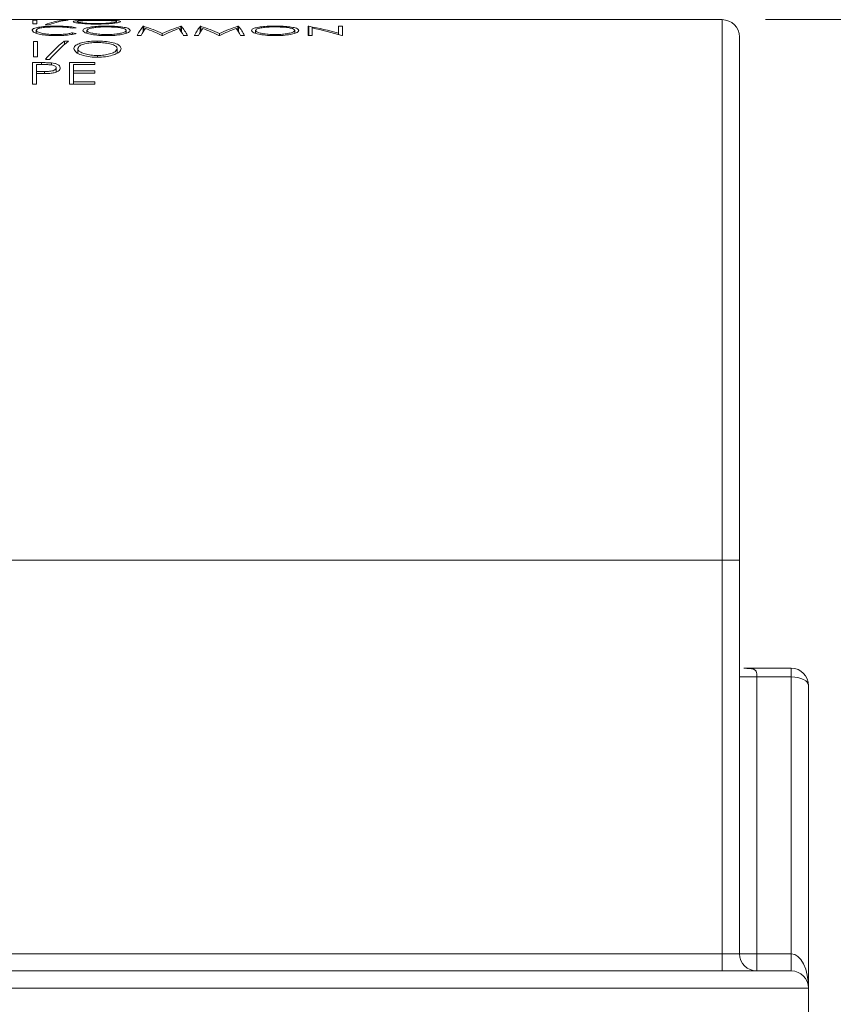
# Model space of a CAD drawing. Units: inches. Extents: x 0.4 to 16.6, y 0.2 to 10.8.
# Drawn here: x 8.6 to 9.5, y 3.9 to 5 of the extents above; entities that cross this region are included whole.
import ezdxf

# ---------------------------------------------------------------- set-up
doc = ezdxf.new("R2010")
doc.units = ezdxf.units.IN
doc.header["$MEASUREMENT"] = 0
doc.styles.add('SLDTEXTSTYLE1', font='TXT', dxfattribs={"width": 0.75})
doc.dimstyles.new('SLDDIMSTYLE5', dxfattribs={"dimtxt": 0.166667, "dimasz": 0.156, "dimexe": 0, "dimexo": 0.0625, "dimgap": 0.041667, "dimtad": 0, "dimtih": 1, "dimtoh": 1, "dimdec": 1, "dimrnd": 1e-09, "dimzin": 12, "dimdsep": 46, "dimtxsty": 'SLDTEXTSTYLE1', "dimsah": 1, "dimcen": 0.09, "dimadec": 0, "dimazin": 0, "dimtfac": 1, "dimtdec": 1, "dimtofl": 0, "dimtmove": 0, "dimatfit": 3, "dimfxl": 0, "dimtolj": 1, "dimtzin": 12, "dimarcsym": 0})

# ---------------------------------------------------------------- blocks, each defined once
blk = doc.blocks.new('*D13')
at = {"color": 7, "linetype": 'Continuous', "lineweight": 0}
for p, q in [((9.4163, 5.0417), (10.7058, 5.0417)), ((10.5808, 5.0417), (10.5808, 4.7054)), ((10.3901, 4.6856), (10.3901, 4.4605)), ((10.3901, 4.6856), (10.4239, 4.6856)), ((10.7715, 4.6856), (10.7377, 4.6856)), ((10.7715, 4.6856), (10.7715, 4.4605)), ((10.3901, 4.4605), (10.4239, 4.4605)), ((10.7715, 4.4605), (10.7377, 4.4605)), ((10.5808, 3.1912), (10.5808, 4.176))]:
    blk.add_line(p, q, dxfattribs=at)
for points in [[(10.5808, 5.0417), (10.5548, 4.8857), (10.6068, 4.8857)], [(10.5808, 3.1912), (10.6068, 3.3472), (10.5548, 3.3472)]]:
    blk.add_solid(points, dxfattribs=at)
at = {"color": 7, "linetype": 'Continuous', "lineweight": 0, "char_height": 0.16667, "attachment_point": 1, "style": 'SLDTEXTSTYLE1'}
for s, insert in [('47', (10.4577, 4.6555)), ('1.9', (10.427, 4.3908))]:
    blk.add_mtext(s, dxfattribs=dict(at, insert=insert))

msp = doc.modelspace()

# ---------------------------------------------------------------- linework, layer by layer
at = {"color": 7, "linetype": 'Continuous', "lineweight": 15}
for p, q in [((8.4832, 5.0417), (8.582, 5.0417)), ((8.5737, 5.0411), (8.569, 5.0411)), ((8.569, 5.0411), (8.569, 5.0367)), ((8.569, 5.0367), (8.5737, 5.0367)), ((8.5737, 5.0367), (8.5737, 5.0411)), ((8.5867, 5.0417), (8.582, 5.0417)), ((8.5831, 5.0358), (8.588, 5.0358)), ((8.5867, 5.0417), (8.616, 5.0417)), ((8.6098, 5.0412), (8.6048, 5.0412)), ((8.6048, 5.0405), (8.6048, 5.0412)), ((8.6148, 5.0319), (8.6189, 5.0324)), ((8.6299, 5.0417), (8.6572, 5.0417)), ((8.6699, 5.0417), (8.7089, 5.0417)), ((8.6972, 5.034), (8.6965, 5.034)), ((8.6965, 5.0273), (8.6965, 5.034)), ((8.6972, 5.0284), (8.6972, 5.034)), ((8.7095, 5.0417), (8.7089, 5.0417)), ((8.7095, 5.0417), (8.7583, 5.0417)), ((8.7408, 5.034), (8.7401, 5.034)), ((8.7401, 5.0285), (8.7401, 5.034)), ((8.7408, 5.0274), (8.7408, 5.034)), ((8.763, 5.0417), (8.7583, 5.0417)), ((8.7633, 5.034), (8.7626, 5.034)), ((8.7626, 5.0273), (8.7626, 5.034)), ((8.763, 5.0417), (8.7868, 5.0417)), ((8.7633, 5.0284), (8.7633, 5.034)), ((8.7879, 5.0417), (8.7868, 5.0417)), ((8.7879, 5.0417), (8.8117, 5.0417)), ((8.8069, 5.034), (8.8062, 5.034)), ((8.8062, 5.0285), (8.8062, 5.034)), ((8.8069, 5.0274), (8.8069, 5.034)), ((8.8164, 5.0417), (8.8117, 5.0417)), ((8.8164, 5.0417), (8.823, 5.0417)), ((8.8281, 5.0417), (8.823, 5.0417)), ((8.8281, 5.0417), (8.8674, 5.0417)), ((8.8725, 5.0417), (8.8674, 5.0417)), ((8.8725, 5.0417), (8.8775, 5.0417)), ((8.8829, 5.0417), (8.8775, 5.0417)), ((8.8829, 5.0417), (8.9115, 5.0417)), ((8.8883, 5.034), (8.8873, 5.034)), ((8.8873, 5.034), (8.8873, 5.0235)), ((8.8883, 5.0235), (8.8883, 5.034)), ((8.9169, 5.0417), (8.9115, 5.0417)), ((8.9169, 5.0417), (9.3663, 5.0417)), ((8.9273, 5.034), (8.9227, 5.034)), ((8.9227, 5.034), (8.9227, 5.0261)), ((8.9273, 5.0235), (8.9273, 5.034)), ((9.3663, 4.4167), (9.3663, 5.0417)), ((8.5728, 5.026), (8.5728, 5.0293)), ((8.6189, 5.0258), (8.6148, 5.0265)), ((8.6148, 5.0249), (8.6148, 5.0265)), ((8.6315, 5.0262), (8.6315, 5.0293)), ((8.6769, 5.026), (8.6769, 5.0293)), ((8.6896, 5.0235), (8.6943, 5.0235)), ((8.7182, 5.0235), (8.7192, 5.0235)), ((8.7187, 5.0235), (8.7187, 5.0257)), ((8.743, 5.0235), (8.7477, 5.0235)), ((8.7557, 5.0235), (8.7604, 5.0235)), ((8.7843, 5.0235), (8.7854, 5.0235)), ((8.7848, 5.0235), (8.7848, 5.0257)), ((8.8091, 5.0235), (8.8138, 5.0235)), ((8.8265, 5.0262), (8.8265, 5.0293)), ((8.8719, 5.026), (8.8719, 5.0293)), ((8.8873, 5.0235), (8.892, 5.0235)), ((8.892, 5.0235), (8.892, 5.0321)), ((8.9227, 5.0245), (8.9227, 5.0261)), ((8.9263, 5.0235), (8.9273, 5.0235)), ((9.3863, 5.0217), (9.3863, 4.4167)), ((8.5743, 5.0165), (8.5696, 5.0165)), ((8.5696, 5.0165), (8.5696, 4.9987)), ((8.5743, 4.9987), (8.5743, 5.0165)), ((8.6103, 5.0169), (8.6054, 5.0169)), ((8.6054, 5.0127), (8.6054, 5.0169)), ((8.6434, 5.0153), (8.6434, 5.0169)), ((8.5696, 4.9987), (8.5743, 4.9987)), ((8.621, 5.003), (8.621, 5.0082)), ((8.6436, 4.9983), (8.6436, 5.0003)), ((8.6664, 5.0027), (8.6664, 5.0083)), ((8.5789, 4.992), (8.5686, 4.992)), ((8.5686, 4.992), (8.5686, 4.967)), ((8.5733, 4.9819), (8.5733, 4.9897)), ((8.5733, 4.9897), (8.5828, 4.9897)), ((8.5789, 4.9897), (8.5789, 4.992)), ((8.5836, 4.9958), (8.5885, 4.9958)), ((8.5907, 4.9893), (8.5907, 4.9917)), ((8.6408, 4.992), (8.6114, 4.992)), ((8.6114, 4.992), (8.6114, 4.967)), ((8.6161, 4.9825), (8.6161, 4.9897)), ((8.6161, 4.9897), (8.6408, 4.9897)), ((8.6408, 4.9897), (8.6408, 4.992)), ((8.5824, 4.9818), (8.5733, 4.9819)), ((8.5733, 4.9793), (8.5733, 4.9819)), ((8.5733, 4.967), (8.5733, 4.9793)), ((8.5733, 4.9793), (8.577, 4.9793)), ((8.5824, 4.9794), (8.5824, 4.9818)), ((8.596, 4.9811), (8.596, 4.9859)), ((8.6408, 4.9825), (8.6161, 4.9825)), ((8.6161, 4.98), (8.6161, 4.9825)), ((8.6161, 4.9699), (8.6161, 4.98)), ((8.6161, 4.98), (8.6408, 4.98)), ((8.6408, 4.98), (8.6408, 4.9825)), ((8.5686, 4.967), (8.5733, 4.967)), ((8.6114, 4.967), (8.6408, 4.967)), ((8.6408, 4.9699), (8.6161, 4.9699)), ((8.6161, 4.967), (8.6161, 4.9699)), ((8.6408, 4.967), (8.6408, 4.9699)), ((8.3113, 4.4167), (9.3663, 4.4167)), ((9.3663, 3.9617), (9.3663, 4.4167)), ((9.3863, 4.4167), (9.3663, 4.4167)), ((9.3863, 4.4167), (9.3863, 3.9617)), ((9.4063, 4.2817), (9.3863, 4.2817)), ((9.3927, 4.2917), (9.4463, 4.2917)), ((9.4063, 4.2817), (9.4063, 3.9617)), ((9.4463, 4.2817), (9.4063, 4.2817)), ((9.4463, 4.2917), (9.4463, 4.2817)), ((9.4463, 3.9617), (9.4463, 4.2817)), ((9.4663, 4.2717), (9.4663, 3.9217)), ((8.3113, 3.9617), (9.3663, 3.9617)), ((9.3663, 3.9417), (9.3663, 3.9617)), ((9.3863, 3.9617), (9.3663, 3.9617)), ((9.4063, 3.9617), (9.3863, 3.9617)), ((9.4063, 3.9617), (9.4063, 3.9417)), ((9.4063, 3.9617), (9.4463, 3.9617)), ((9.4463, 3.9617), (9.4463, 3.9417)), ((8.3113, 3.9417), (9.4463, 3.9417)), ((9.4663, 3.9217), (8.3113, 3.9217)), ((9.4663, 3.9217), (9.4663, 3.7917))]:
    msp.add_line(p, q, dxfattribs=at)
at = {"color": 7, "linetype": 'Continuous', "lineweight": 15, "flags": 128}
for points in [[(9.4663, 4.2717), (9.4659, 4.2736), (9.4648, 4.2755), (9.4629, 4.2772), (9.4604, 4.2787), (9.4574, 4.28), (9.4539, 4.2809), (9.4502, 4.2815), (9.4463, 4.2817)], [(9.4463, 3.9617), (9.4502, 3.9609), (9.4539, 3.9586), (9.4574, 3.9549), (9.4604, 3.9499), (9.4629, 3.9439), (9.4648, 3.937), (9.4659, 3.9295), (9.4663, 3.9217)]]:
    msp.add_lwpolyline(points, dxfattribs=at)
at = {"color": 7, "linetype": 'Continuous', "lineweight": 15}
for centre, radius, start, end in [((8.6148, 4.9546), 0.0872, 96.5289, 111.3251), ((8.6197, 4.9546), 0.0872, 96.529, 111.3251), ((8.7451, 4.9948), 0.0624, 141.0434, 152.5937), ((8.6418, 4.8581), 0.1844, 65.3445, 72.5093), ((8.7955, 4.8589), 0.1837, 107.531, 114.7086), ((8.6924, 4.9946), 0.0624, 27.552, 39.1289), ((8.8112, 4.9948), 0.0624, 141.044, 152.5931), ((8.7079, 4.8581), 0.1844, 65.3446, 72.5093), ((8.8616, 4.8589), 0.1837, 107.531, 114.7086), ((8.7585, 4.9946), 0.0624, 27.552, 39.1289), ((8.8049, 4.5914), 0.4504, 74.844, 79.3359), ((9.3663, 5.0217), 0.02, 360, 90), ((8.7565, 4.9906), 0.0704, 144.4022, 152.111), ((8.6345, 4.8533), 0.1896, 63.8143, 70.0169), ((8.8028, 4.8538), 0.1892, 110.0277, 116.223), ((8.6809, 4.9905), 0.0704, 27.994, 35.6977), ((8.8226, 4.9906), 0.0703, 144.4014, 152.1119), ((8.7006, 4.8533), 0.1896, 63.8143, 70.0168), ((8.8689, 4.8538), 0.1892, 110.0276, 116.2231), ((8.747, 4.9905), 0.0704, 27.9938, 35.6976), ((8.7988, 4.5896), 0.4522, 73.6236, 78.1093), ((8.7211, 4.8756), 0.1827, 129.3066, 138.8282), ((8.726, 4.8756), 0.1827, 129.3066, 138.8282), ((9.4463, 4.2717), 0.02, 0.0001, 90), ((9.4063, 3.9617), 0.02, 180, 269.9999), ((9.4463, 3.9217), 0.02, 0.0001, 90)]:
    msp.add_arc(centre, radius, start, end, dxfattribs=at)
for points, knots in [([(8.5961, 5.0342), (8.5927, 5.0342), (8.5864, 5.0341), (8.5779, 5.0334), (8.5724, 5.0322), (8.5686, 5.0311), (8.5682, 5.0297), (8.5681, 5.0294)], [0, 0, 0, 0, 0.349539, 0.657095, 0.851574, 0.967057, 1, 1, 1, 1]), ([(8.5728, 5.0293), (8.5732, 5.0299), (8.5744, 5.0316), (8.5787, 5.0321), (8.584, 5.033), (8.59, 5.0333), (8.5941, 5.0333), (8.5958, 5.0334)], [0, 0, 0, 0, 0.0823088, 0.2578744, 0.4913284, 0.7815417, 1, 1, 1, 1]), ([(8.5958, 5.0334), (8.5976, 5.0333), (8.6019, 5.0333), (8.6083, 5.033), (8.6128, 5.0322), (8.6148, 5.0319)], [0, 0, 0, 0, 0.283594, 0.679037, 1, 1, 1, 1]), ([(8.6189, 5.0324), (8.6167, 5.0328), (8.6118, 5.0337), (8.6042, 5.0341), (8.5988, 5.0342), (8.5961, 5.0342)], [0, 0, 0, 0, 0.288352, 0.652239, 1, 1, 1, 1]), ([(8.6114, 5.0417), (8.6119, 5.0417), (8.6135, 5.0417), (8.6161, 5.0417), (8.6194, 5.0417), (8.6217, 5.0417), (8.6229, 5.0417)], [0, 0, 0, 0, 0.1374897, 0.4143459, 0.6949079, 1, 1, 1, 1]), ([(8.6428, 5.0412), (8.6398, 5.0411), (8.6341, 5.0411), (8.6263, 5.0411), (8.6207, 5.0404), (8.6171, 5.0405), (8.616, 5.0396), (8.6158, 5.0395)], [0, 0, 0, 0, 0.3340994, 0.6293842, 0.8457905, 0.9692161, 1, 1, 1, 1]), ([(8.6158, 5.0395), (8.6163, 5.0391), (8.6183, 5.038), (8.623, 5.0377), (8.6299, 5.0368), (8.6369, 5.0366), (8.6416, 5.0366), (8.6432, 5.0366)], [0, 0, 0, 0, 0.065607, 0.246362, 0.492626, 0.818686, 1, 1, 1, 1]), ([(8.616, 5.0417), (8.6178, 5.0417), (8.62, 5.0417), (8.6222, 5.0417), (8.6226, 5.0417)], [0, 0, 0, 0, 0.836011, 1, 1, 1, 1]), ([(8.6205, 5.0395), (8.6209, 5.0397), (8.6224, 5.0405), (8.626, 5.0404), (8.6312, 5.0408), (8.6371, 5.0409), (8.6412, 5.0409), (8.6431, 5.0409)], [0, 0, 0, 0, 0.059515, 0.225843, 0.455895, 0.760723, 1, 1, 1, 1]), ([(8.6431, 5.0372), (8.6404, 5.0373), (8.6354, 5.0373), (8.6287, 5.0376), (8.6242, 5.0385), (8.6212, 5.0385), (8.6205, 5.0393), (8.6205, 5.0395)], [0, 0, 0, 0, 0.347426, 0.653768, 0.868023, 0.982223, 1, 1, 1, 1]), ([(8.6539, 5.0342), (8.6509, 5.0342), (8.6452, 5.0341), (8.6375, 5.0335), (8.6319, 5.0323), (8.6279, 5.0314), (8.6271, 5.0297), (8.6269, 5.0293)], [0, 0, 0, 0, 0.319576, 0.603018, 0.815163, 0.946713, 1, 1, 1, 1]), ([(8.6315, 5.0293), (8.6319, 5.0298), (8.6331, 5.0315), (8.6372, 5.032), (8.6425, 5.033), (8.6484, 5.0333), (8.6524, 5.0333), (8.6541, 5.0334)], [0, 0, 0, 0, 0.082019, 0.254179, 0.483178, 0.780932, 1, 1, 1, 1]), ([(8.6705, 5.0395), (8.67, 5.0397), (8.6679, 5.0408), (8.6632, 5.0406), (8.6564, 5.0411), (8.6494, 5.0411), (8.6446, 5.0412), (8.6428, 5.0412)], [0, 0, 0, 0, 0.063305, 0.246636, 0.488909, 0.807256, 1, 1, 1, 1]), ([(8.6431, 5.0409), (8.6457, 5.0409), (8.6507, 5.0409), (8.6576, 5.0408), (8.6622, 5.0402), (8.6652, 5.0403), (8.6658, 5.0396), (8.6659, 5.0395)], [0, 0, 0, 0, 0.346674, 0.65351, 0.884126, 0.982839, 1, 1, 1, 1]), ([(8.6659, 5.0395), (8.6655, 5.0392), (8.6639, 5.0383), (8.6602, 5.0381), (8.6549, 5.0375), (8.6489, 5.0373), (8.6449, 5.0372), (8.6431, 5.0372)], [0, 0, 0, 0, 0.061749, 0.230571, 0.470066, 0.763946, 1, 1, 1, 1]), ([(8.6432, 5.0366), (8.6464, 5.0366), (8.6523, 5.0367), (8.6603, 5.0371), (8.6658, 5.0382), (8.6695, 5.0383), (8.6704, 5.0393), (8.6705, 5.0395)], [0, 0, 0, 0, 0.343126, 0.6447, 0.851838, 0.97798, 1, 1, 1, 1]), ([(8.6508, 5.0417), (8.6514, 5.0417), (8.6535, 5.0417), (8.6566, 5.0417), (8.6603, 5.0417), (8.6625, 5.0417), (8.6637, 5.0417)], [0, 0, 0, 0, 0.155077, 0.484977, 0.727975, 1, 1, 1, 1]), ([(8.6816, 5.0293), (8.6811, 5.03), (8.6795, 5.0322), (8.6741, 5.0328), (8.6672, 5.0339), (8.6602, 5.0342), (8.6556, 5.0342), (8.6539, 5.0342)], [0, 0, 0, 0, 0.0869618, 0.2766895, 0.5190064, 0.8273424, 1, 1, 1, 1]), ([(8.6541, 5.0334), (8.6568, 5.0333), (8.6617, 5.0332), (8.6686, 5.0327), (8.6733, 5.0317), (8.6765, 5.0307), (8.6769, 5.0296), (8.6769, 5.0293)], [0, 0, 0, 0, 0.332034, 0.626955, 0.855231, 0.965211, 1, 1, 1, 1]), ([(8.6572, 5.0417), (8.6589, 5.0417), (8.661, 5.0417), (8.6631, 5.0417), (8.6635, 5.0417)], [0, 0, 0, 0, 0.8017897, 1, 1, 1, 1]), ([(8.6637, 5.0417), (8.6651, 5.0417), (8.6668, 5.0417), (8.6685, 5.0417), (8.6688, 5.0417)], [0, 0, 0, 0, 0.819307, 1, 1, 1, 1]), ([(8.8489, 5.0342), (8.8459, 5.0342), (8.8402, 5.0341), (8.8325, 5.0335), (8.8269, 5.0323), (8.8228, 5.0314), (8.8221, 5.0297), (8.8218, 5.0293)], [0, 0, 0, 0, 0.319577, 0.603018, 0.815163, 0.946714, 1, 1, 1, 1]), ([(8.8265, 5.0293), (8.8269, 5.0298), (8.8281, 5.0315), (8.8322, 5.032), (8.8374, 5.033), (8.8434, 5.0333), (8.8474, 5.0333), (8.8491, 5.0334)], [0, 0, 0, 0, 0.082018, 0.254179, 0.483176, 0.780931, 1, 1, 1, 1]), ([(8.8766, 5.0293), (8.8761, 5.03), (8.8745, 5.0322), (8.869, 5.0328), (8.8622, 5.0339), (8.8552, 5.0342), (8.8505, 5.0342), (8.8489, 5.0342)], [0, 0, 0, 0, 0.086961, 0.276689, 0.519007, 0.827342, 1, 1, 1, 1]), ([(8.8491, 5.0334), (8.8517, 5.0333), (8.8567, 5.0332), (8.8636, 5.0327), (8.8682, 5.0317), (8.8715, 5.0307), (8.8718, 5.0296), (8.8719, 5.0293)], [0, 0, 0, 0, 0.332034, 0.626955, 0.85523, 0.965211, 1, 1, 1, 1]), ([(8.5681, 5.0294), (8.5686, 5.0286), (8.5694, 5.0272), (8.572, 5.0262), (8.5737, 5.0257), (8.5747, 5.0254)], [0, 0, 0, 0, 0.323506, 0.608892, 1, 1, 1, 1]), ([(8.5962, 5.0245), (8.5933, 5.0245), (8.5879, 5.0246), (8.5808, 5.0255), (8.5761, 5.0268), (8.5732, 5.0279), (8.5729, 5.0291), (8.5728, 5.0293)], [0, 0, 0, 0, 0.350695, 0.661099, 0.856699, 0.968555, 1, 1, 1, 1]), ([(8.5747, 5.0254), (8.5769, 5.0249), (8.5818, 5.0238), (8.5891, 5.0233), (8.594, 5.0232), (8.5962, 5.0232)], [0, 0, 0, 0, 0.314228, 0.696675, 1, 1, 1, 1]), ([(8.6148, 5.0265), (8.6135, 5.0262), (8.61, 5.0254), (8.6038, 5.0246), (8.5988, 5.0245), (8.5962, 5.0245)], [0, 0, 0, 0, 0.206674, 0.576839, 1, 1, 1, 1]), ([(8.5962, 5.0232), (8.5983, 5.0232), (8.6033, 5.0233), (8.6105, 5.0239), (8.616, 5.0249), (8.6185, 5.0257), (8.6189, 5.0258)], [0, 0, 0, 0, 0.2792145, 0.6492624, 0.9556082, 1, 1, 1, 1]), ([(8.6269, 5.0293), (8.6274, 5.0285), (8.629, 5.0263), (8.6344, 5.0253), (8.6413, 5.0237), (8.6483, 5.0232), (8.6528, 5.0232), (8.6543, 5.0232)], [0, 0, 0, 0, 0.090548, 0.279999, 0.528297, 0.844322, 1, 1, 1, 1]), ([(8.6541, 5.0245), (8.6515, 5.0245), (8.6466, 5.0246), (8.64, 5.0255), (8.6353, 5.0267), (8.6321, 5.0277), (8.6316, 5.029), (8.6315, 5.0293)], [0, 0, 0, 0, 0.329424, 0.621755, 0.833082, 0.963709, 1, 1, 1, 1]), ([(8.6769, 5.0293), (8.6766, 5.0288), (8.6753, 5.027), (8.6711, 5.0261), (8.6657, 5.025), (8.6598, 5.0246), (8.6558, 5.0245), (8.6541, 5.0245)], [0, 0, 0, 0, 0.085763, 0.262907, 0.502809, 0.791481, 1, 1, 1, 1]), ([(8.6543, 5.0232), (8.6574, 5.0232), (8.6633, 5.0234), (8.6712, 5.0244), (8.6768, 5.026), (8.6809, 5.0272), (8.6815, 5.0289), (8.6816, 5.0293)], [0, 0, 0, 0, 0.3241103, 0.6109796, 0.8150628, 0.956651, 1, 1, 1, 1]), ([(8.8218, 5.0293), (8.8224, 5.0285), (8.8239, 5.0263), (8.8293, 5.0253), (8.8363, 5.0237), (8.8433, 5.0232), (8.8478, 5.0232), (8.8493, 5.0232)], [0, 0, 0, 0, 0.090549, 0.28, 0.528296, 0.844321, 1, 1, 1, 1]), ([(8.8491, 5.0245), (8.8465, 5.0245), (8.8416, 5.0246), (8.8349, 5.0255), (8.8303, 5.0267), (8.827, 5.0277), (8.8266, 5.029), (8.8265, 5.0293)], [0, 0, 0, 0, 0.329424, 0.621755, 0.833082, 0.963709, 1, 1, 1, 1]), ([(8.8719, 5.0293), (8.8715, 5.0288), (8.8703, 5.027), (8.8661, 5.0261), (8.8607, 5.025), (8.8547, 5.0246), (8.8508, 5.0245), (8.8491, 5.0245)], [0, 0, 0, 0, 0.085764, 0.262908, 0.502809, 0.791482, 1, 1, 1, 1]), ([(8.8493, 5.0232), (8.8524, 5.0232), (8.8583, 5.0234), (8.8662, 5.0244), (8.8718, 5.026), (8.8758, 5.0272), (8.8765, 5.0289), (8.8766, 5.0293)], [0, 0, 0, 0, 0.324109, 0.61098, 0.815063, 0.956651, 1, 1, 1, 1]), ([(8.6434, 5.0169), (8.6404, 5.0168), (8.6349, 5.0167), (8.6272, 5.0155), (8.6215, 5.0137), (8.6172, 5.0114), (8.6166, 5.009), (8.6163, 5.0082)], [0, 0, 0, 0, 0.294702, 0.55819, 0.764282, 0.911703, 1, 1, 1, 1]), ([(8.621, 5.0082), (8.6214, 5.0091), (8.6223, 5.0115), (8.6269, 5.0132), (8.6324, 5.0146), (8.6383, 5.0152), (8.6421, 5.0153), (8.6436, 5.0153)], [0, 0, 0, 0, 0.115885, 0.30268, 0.535114, 0.822683, 1, 1, 1, 1]), ([(8.6711, 5.0083), (8.6706, 5.0095), (8.6693, 5.0127), (8.6631, 5.0146), (8.6559, 5.0163), (8.649, 5.0168), (8.6447, 5.0169), (8.6434, 5.0169)], [0, 0, 0, 0, 0.12348, 0.329903, 0.577037, 0.868407, 1, 1, 1, 1]), ([(8.6436, 5.0153), (8.6462, 5.0152), (8.6511, 5.0151), (8.6578, 5.014), (8.6628, 5.0125), (8.666, 5.0104), (8.6663, 5.0088), (8.6664, 5.0083)], [0, 0, 0, 0, 0.306988, 0.581775, 0.807374, 0.93736, 1, 1, 1, 1]), ([(8.6163, 5.0082), (8.6171, 5.0067), (8.6188, 5.003), (8.6257, 5.0007), (8.6333, 4.9987), (8.6397, 4.9982), (8.6432, 4.9982), (8.6438, 4.9982)], [0, 0, 0, 0, 0.157681, 0.382273, 0.655971, 0.942424, 1, 1, 1, 1]), ([(8.6436, 5.0003), (8.6411, 5.0003), (8.6363, 5.0005), (8.6298, 5.0018), (8.6249, 5.0036), (8.6215, 5.0057), (8.6211, 5.0076), (8.621, 5.0082)], [0, 0, 0, 0, 0.301067, 0.571304, 0.777394, 0.934321, 1, 1, 1, 1]), ([(8.6664, 5.0083), (8.666, 5.0073), (8.665, 5.0047), (8.6603, 5.0027), (8.6545, 5.0011), (8.6487, 5.0004), (8.645, 5.0003), (8.6436, 5.0003)], [0, 0, 0, 0, 0.121257, 0.316618, 0.560026, 0.838565, 1, 1, 1, 1]), ([(8.6438, 4.9982), (8.6468, 4.9983), (8.6525, 4.9985), (8.6603, 5.0001), (8.6661, 5.0024), (8.6704, 5.005), (8.6709, 5.0075), (8.6711, 5.0083)], [0, 0, 0, 0, 0.294683, 0.558735, 0.757725, 0.922544, 1, 1, 1, 1]), ([(8.5907, 4.9917), (8.5897, 4.9918), (8.5878, 4.9919), (8.5838, 4.992), (8.5808, 4.992), (8.5789, 4.992)], [0, 0, 0, 0, 0.248823, 0.49951, 1, 1, 1, 1]), ([(8.5828, 4.9897), (8.5844, 4.9897), (8.5871, 4.9897), (8.5906, 4.9895), (8.5931, 4.9888), (8.5948, 4.988), (8.5959, 4.987), (8.596, 4.9862), (8.596, 4.9859)], [0, 0, 0, 0, 0.318492, 0.557074, 0.713199, 0.83779, 0.948061, 1, 1, 1, 1]), ([(8.6007, 4.9859), (8.6005, 4.9867), (8.6001, 4.9885), (8.5974, 4.9901), (8.5943, 4.9912), (8.5919, 4.9915), (8.5907, 4.9917)], [0, 0, 0, 0, 0.195203, 0.41542, 0.709877, 1, 1, 1, 1]), ([(8.577, 4.9793), (8.5782, 4.9793), (8.5804, 4.9793), (8.5848, 4.9794), (8.5881, 4.9796), (8.5903, 4.9797)], [0, 0, 0, 0, 0.250911, 0.501719, 1, 1, 1, 1]), ([(8.596, 4.9859), (8.5958, 4.9853), (8.5954, 4.9841), (8.5934, 4.983), (8.5911, 4.9823), (8.5873, 4.9819), (8.5844, 4.9818), (8.5824, 4.9818)], [0, 0, 0, 0, 0.116024, 0.250309, 0.427409, 0.604013, 1, 1, 1, 1]), ([(8.5903, 4.9797), (8.5919, 4.98), (8.5947, 4.9804), (8.5981, 4.9818), (8.6003, 4.9837), (8.6006, 4.9852), (8.6007, 4.9859)], [0, 0, 0, 0, 0.361137, 0.658271, 0.84323, 1, 1, 1, 1]), ([(9.3912, 4.2917), (9.3915, 4.2917), (9.392, 4.2917), (9.3936, 4.2917), (9.3933, 4.2917), (9.3931, 4.2917), (9.3929, 4.2917), (9.3928, 4.2917), (9.3927, 4.2917)], [0, 0, 0, 0, 0.581733, 0.770327, 0.782219, 0.891911, 0.973941, 1, 1, 1, 1]), ([(9.3927, 4.2917), (9.3935, 4.2917), (9.396, 4.2916), (9.3998, 4.2914), (9.4034, 4.2906), (9.4052, 4.2891), (9.406, 4.2874), (9.4062, 4.2861), (9.4063, 4.284), (9.4063, 4.2828), (9.4063, 4.2817)], [0, 0, 0, 0, 0.110841, 0.36973, 0.5539, 0.645887, 0.694499, 0.815425, 0.839357, 1, 1, 1, 1])]:
    msp.add_open_spline(points, degree=3, knots=knots, dxfattribs=at)
for points in [[(8.6226, 5.0417), (8.6299, 5.0417)], [(8.6229, 5.0417), (8.6284, 5.0417)], [(8.6635, 5.0417), (8.6699, 5.0417)]]:
    msp.add_open_spline(points, degree=1, dxfattribs=at)

# ---------------------------------------------------------------- dimensions: what is measured, and where the dimension line sits
at = {"color": 7, "linetype": 'Continuous', "lineweight": 0}
dim = msp.add_linear_dim(base=(10.5808, 3.1912), p1=(9.3663, 5.0417), p2=(13.5404, 3.1912), angle=90, dimstyle='SLDDIMSTYLE5', dxfattribs=at)
dim.commit()
dim.dimension.update_dxf_attribs({"geometry": '*D13', "text_midpoint": (10.5808, 4.4407), "dimtype": 160})

doc.saveas('drawing.dxf')
